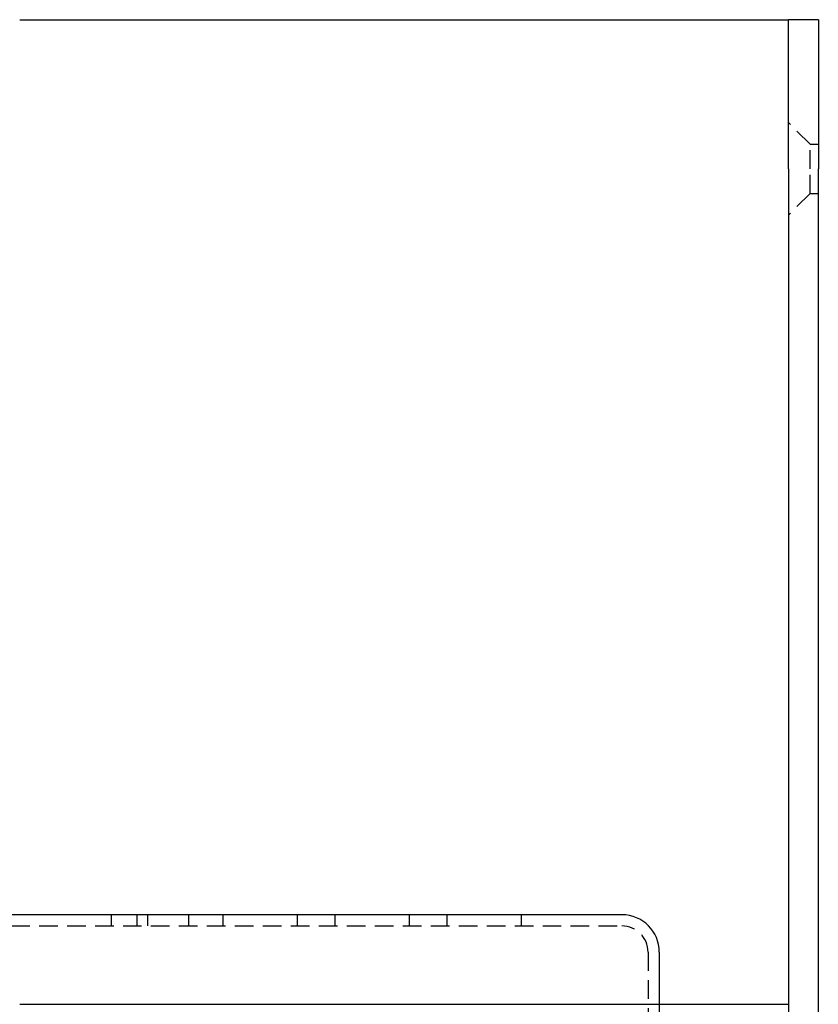
# Model space of a CAD drawing. Extents: x 379 to 1608, y -48 to 688.
# Drawn here: x 589 to 696, y 200 to 332 of the extents above; entities that cross this region are included whole.
import ezdxf

# ---------------------------------------------------------------- set-up
doc = ezdxf.new("R2010")
doc.units = 0
doc.header["$LTSCALE"] = 10
doc.linetypes.add('VERDECKT', pattern=[0.375, 0.25, -0.125])
doc.layers.get('0').update_dxf_attribs({"linetype": 'CONTINUOUS'})
doc.layers.add('STEMPEL', color=3, linetype='CONTINUOUS')

# ---------------------------------------------------------------- blocks, each defined once
blk = doc.blocks.new('A$C4B2A21EC')
for p, q in [((155.51, 480.6), (166.83, 480.6)), ((166.83, 480.6), (253.87, 480.6)), ((253.87, 480.6), (258.56, 480.6)), ((258.56, 460.6), (258.56, 480.6)), ((262.56, 480.6), (258.56, 480.6)), ((262.56, 480.6), (262.56, 460.6)), ((258.56, 460.6), (258.56, 120.6)), ((262.56, 120.6), (262.56, 460.6)), ((236.24, 360.6), (98.47, 360.6)), ((241.24, 355.6), (241.24, 343.6))]:
    blk.add_line(p, q)
at = {"color": 1, "linetype": 'VERDECKT'}
for p, q in [((261.46, 463.9), (258.56, 466.8)), ((261.46, 460.6), (261.46, 463.9)), ((261.46, 463.9), (262.56, 463.9)), ((261.46, 457.3), (261.46, 460.6)), ((261.46, 457.3), (258.56, 454.4)), ((261.46, 457.3), (262.56, 457.3)), ((167.76, 360.6), (167.76, 359.1)), ((171.24, 359.1), (171.24, 360.6)), ((172.66, 360.6), (172.66, 359.1)), ((178.16, 360.6), (178.16, 359.1)), ((182.76, 360.6), (182.76, 359.1)), ((192.76, 359.1), (192.76, 360.6)), ((197.76, 360.6), (197.76, 359.1)), ((207.76, 359.1), (207.76, 360.6)), ((212.76, 360.6), (212.76, 359.1)), ((222.76, 359.1), (222.76, 360.6)), ((98.11, 359.1), (236.24, 359.1)), ((239.74, 355.6), (239.74, 343.6))]:
    blk.add_line(p, q, dxfattribs=at)
at = {"color": 1}
blk.add_polyline3d([(155.51, 348.6, 0), (155.68, 348.6, 0), (155.85, 348.6, 0), (156.02, 348.6, 0), (156.19, 348.6, 0), (156.36, 348.6, 0), (156.53, 348.6, 0), (156.7, 348.6, 0), (156.87, 348.6, 0), (157.04, 348.6, 0), (157.21, 348.6, 0), (157.38, 348.6, 0), (157.55, 348.6, 0), (157.72, 348.6, 0), (157.89, 348.6, 0), (158.06, 348.6, 0), (158.24, 348.6, 0), (158.41, 348.6, 0), (158.58, 348.6, 0), (158.75, 348.6, 0), (158.92, 348.6, 0), (159.09, 348.6, 0), (159.26, 348.6, 0), (159.43, 348.6, 0), (159.6, 348.6, 0), (159.77, 348.6, 0), (159.94, 348.6, 0), (160.11, 348.6, 0), (160.28, 348.6, 0), (160.45, 348.6, 0), (160.62, 348.6, 0), (160.78, 348.6, 0), (160.95, 348.6, 0), (161.12, 348.6, 0), (161.29, 348.6, 0), (161.46, 348.6, 0), (161.62, 348.6, 0), (161.79, 348.6, 0), (161.96, 348.6, 0), (162.12, 348.6, 0), (162.29, 348.6, 0), (162.45, 348.6, 0), (162.62, 348.6, 0), (162.78, 348.6, 0), (162.94, 348.6, 0), (163.1, 348.6, 0), (163.27, 348.6, 0), (163.43, 348.6, 0), (163.59, 348.6, 0), (163.75, 348.6, 0), (163.91, 348.6, 0), (164.07, 348.6, 0), (164.22, 348.6, 0), (164.38, 348.6, 0), (164.54, 348.6, 0), (164.69, 348.6, 0), (164.85, 348.6, 0), (165, 348.6, 0), (165.16, 348.6, 0), (165.31, 348.6, 0), (165.46, 348.6, 0), (165.61, 348.6, 0), (165.76, 348.6, 0), (165.91, 348.6, 0), (166.06, 348.6, 0), (166.21, 348.6, 0), (166.35, 348.6, 0), (166.5, 348.6, 0), (166.64, 348.6, 0), (166.79, 348.6, 0), (166.93, 348.6, 0), (167.07, 348.6, 0), (167.21, 348.6, 0), (167.35, 348.6, 0), (167.49, 348.6, 0), (167.63, 348.6, 0), (167.77, 348.6, 0), (167.9, 348.6, 0), (168.04, 348.6, 0), (168.17, 348.6, 0), (168.3, 348.6, 0), (168.43, 348.6, 0), (168.56, 348.6, 0), (168.69, 348.6, 0), (168.82, 348.6, 0), (168.95, 348.6, 0), (169.07, 348.6, 0), (169.2, 348.6, 0), (169.32, 348.6, 0), (169.44, 348.6, 0), (169.56, 348.6, 0), (169.82, 348.6, 0), (170.57, 348.6, 0), (171.32, 348.6, 0), (172.08, 348.6, 0), (172.83, 348.6, 0), (173.58, 348.6, 0), (174.34, 348.6, 0), (175.09, 348.6, 0), (175.84, 348.6, 0), (176.59, 348.6, 0), (177.35, 348.6, 0), (178.1, 348.6, 0), (178.85, 348.6, 0), (179.61, 348.6, 0), (180.36, 348.6, 0), (181.11, 348.6, 0), (181.87, 348.6, 0), (182.62, 348.6, 0), (183.37, 348.6, 0), (184.12, 348.6, 0), (184.88, 348.6, 0), (185.63, 348.6, 0), (186.38, 348.6, 0), (187.14, 348.6, 0), (187.89, 348.6, 0), (188.64, 348.6, 0), (189.4, 348.6, 0), (190.15, 348.6, 0), (190.9, 348.6, 0), (191.66, 348.6, 0), (192.41, 348.6, 0), (193.16, 348.6, 0), (193.91, 348.6, 0), (194.67, 348.6, 0), (195.42, 348.6, 0), (196.17, 348.6, 0), (196.93, 348.6, 0), (197.68, 348.6, 0), (198.43, 348.6, 0), (199.19, 348.6, 0), (199.94, 348.6, 0), (200.69, 348.6, 0), (201.44, 348.6, 0), (202.2, 348.6, 0), (202.95, 348.6, 0), (203.7, 348.6, 0), (204.46, 348.6, 0), (205.21, 348.6, 0), (205.96, 348.6, 0), (206.72, 348.6, 0), (207.47, 348.6, 0), (208.22, 348.6, 0), (208.97, 348.6, 0), (209.73, 348.6, 0), (210.48, 348.6, 0), (211.23, 348.6, 0), (211.99, 348.6, 0), (212.74, 348.6, 0), (213.49, 348.6, 0), (214.25, 348.6, 0), (215, 348.6, 0), (215.75, 348.6, 0), (216.5, 348.6, 0), (217.26, 348.6, 0), (218.01, 348.6, 0), (218.76, 348.6, 0), (219.52, 348.6, 0), (220.27, 348.6, 0), (221.02, 348.6, 0), (221.78, 348.6, 0), (222.53, 348.6, 0), (223.28, 348.6, 0), (224.03, 348.6, 0), (224.79, 348.6, 0), (225.54, 348.6, 0), (226.29, 348.6, 0), (227.05, 348.6, 0), (227.8, 348.6, 0), (228.55, 348.6, 0), (229.31, 348.6, 0), (230.06, 348.6, 0), (230.81, 348.6, 0), (231.56, 348.6, 0), (232.32, 348.6, 0), (233.07, 348.6, 0), (233.82, 348.6, 0), (234.58, 348.6, 0), (235.33, 348.6, 0), (236.08, 348.6, 0), (236.84, 348.6, 0), (237.59, 348.6, 0), (238.34, 348.6, 0), (239.1, 348.6, 0), (239.85, 348.6, 0), (240.6, 348.6, 0), (241.35, 348.6, 0), (242.11, 348.6, 0), (242.86, 348.6, 0), (243.61, 348.6, 0), (244.37, 348.6, 0), (245.12, 348.6, 0), (245.87, 348.6, 0), (246.63, 348.6, 0), (247.38, 348.6, 0), (248.13, 348.6, 0), (248.88, 348.6, 0), (249.64, 348.6, 0), (250.39, 348.6, 0), (251.14, 348.6, 0), (251.9, 348.6, 0), (252.65, 348.6, 0), (253.4, 348.6, 0), (254.16, 348.6, 0), (254.91, 348.6, 0), (255.66, 348.6, 0), (256.42, 348.6, 0), (256.77, 348.6, 0), (256.89, 348.6, 0), (257.01, 348.6, 0), (257.13, 348.6, 0), (257.24, 348.6, 0), (257.36, 348.6, 0), (257.47, 348.6, 0), (257.59, 348.6, 0), (257.7, 348.6, 0), (257.81, 348.6, 0), (257.92, 348.6, 0), (258.03, 348.6, 0), (258.14, 348.6, 0), (258.25, 348.6, 0), (258.35, 348.6, 0), (258.45, 348.6, 0), (258.56, 348.6, 0)], dxfattribs=at)
blk.add_arc((236.24, 355.6), 5, 0, 90)
at = {"color": 1, "linetype": 'VERDECKT'}
blk.add_arc((236.24, 355.6), 3.5, 0, 90, dxfattribs=at)

msp = doc.modelspace()

# ---------------------------------------------------------------- block references
at = {"layer": 'STEMPEL'}
msp.add_blockref('A$C4B2A21EC', (433.37, -148.22, -98), dxfattribs=at)

doc.saveas('drawing.dxf')
